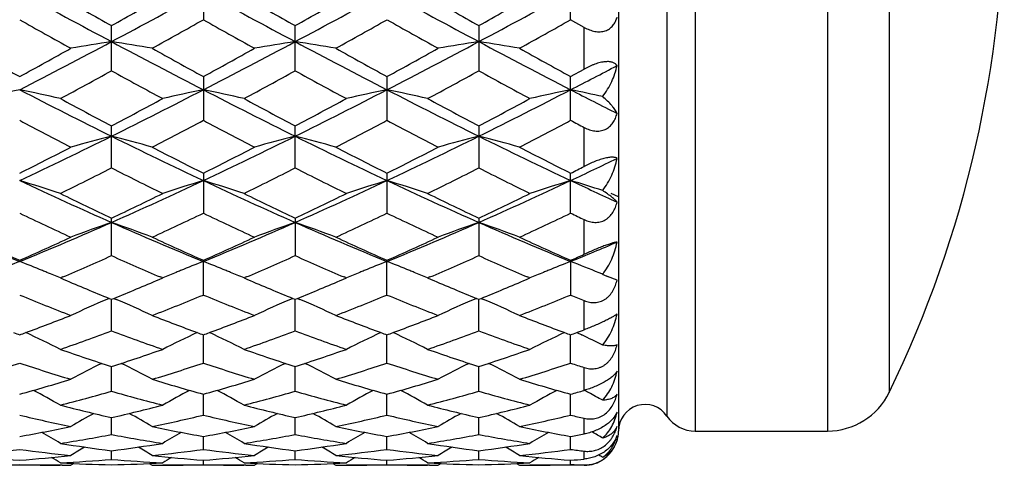
# Model space of a CAD drawing. Units: inches. Extents: x 0 to 11, y 0 to 8.5.
# Drawn here: x 7.6 to 7.9, y 4.6 to 4.7 of the extents above; entities that cross this region are included whole.
import ezdxf

# ---------------------------------------------------------------- set-up
doc = ezdxf.new("R2010")
doc.units = ezdxf.units.IN
doc.header["$LTSCALE"] = 0.605
doc.header["$MEASUREMENT"] = 0
doc.layers.get('0').update_dxf_attribs({"linetype": 'CONTINUOUS'})
doc.layers.add('ALL_FEATURES', color=7, linetype='CONTINUOUS')

msp = doc.modelspace()

# ---------------------------------------------------------------- linework, layer by layer
at = {"color": 7, "linetype": 'CONTINUOUS'}
for p, q in [((7.7388071748, 4.8996846891), (7.7388071748, 4.584683626)), ((7.7612221842, 4.8996841576), (7.7612221842, 4.5846841576)), ((7.7998442926, 4.8996841576), (7.7998442926, 4.5846841576)), ((7.7529602071, 4.8953179604), (7.7529602071, 4.5890503547)), ((7.8178383008, 4.8884143163), (7.8178383008, 4.5959539988)), ((7.6176114833, 4.718166083), (7.6176114833, 4.7046978539)), ((7.7248418129, 4.7046993491), (7.7248418129, 4.7181680365)), ((7.5908047199, 4.6897946654), (7.5908047199, 4.7029735619)), ((7.6444183849, 4.6897948368), (7.6444183849, 4.7029733864)), ((7.6980349387, 4.7029750013), (7.6980349387, 4.6897965913)), ((7.7288071749, 4.7024716418), (7.7248418129, 4.7046993491)), ((7.7288071749, 4.6902887948), (7.7288071749, 4.7024716418)), ((7.7248418129, 4.688117017), (7.7288071749, 4.6902887948)), ((7.6176114833, 4.6881151487), (7.6176114833, 4.6753388538)), ((7.6712250602, 4.6881152645), (7.6712250602, 4.6753387416)), ((7.7248418129, 4.6753402605), (7.7248418129, 4.688117017)), ((7.5908047199, 4.661452942), (7.5908047199, 4.6737184399)), ((7.6444183849, 4.6614531002), (7.6444183849, 4.6737182751)), ((7.6980319006, 4.6737181902), (7.6980319006, 4.6614531817)), ((7.7288071749, 4.6619085356), (7.7288071749, 4.6732478178)), ((7.6176114833, 4.6599054574), (7.6176114833, 4.6482561753)), ((7.6712250602, 4.659905564), (7.6712250602, 4.6482560739)), ((7.7248387747, 4.6482559932), (7.7248387747, 4.659905649)), ((7.5908047199, 4.6358604051), (7.5908047199, 4.6467948202)), ((7.6444183849, 4.6467946719), (7.6444183849, 4.6358605446)), ((7.6980319006, 4.6467945953), (7.6980319006, 4.6358606165)), ((7.7288071749, 4.6362623599), (7.7288071749, 4.6463682244)), ((7.6176114833, 4.6243720803), (7.6176114833, 4.6344976499)), ((7.6712250602, 4.6344977437), (7.6712250989, 4.6341578331)), ((7.6712250602, 4.6243719932), (7.6712250989, 4.6341578331)), ((7.7248387747, 4.6344978184), (7.7248387747, 4.6243719239)), ((7.5765471529, 4.6296316789), (7.5758671951, 4.6293404422)), ((7.5758671951, 4.6293404422), (7.5768514866, 4.6289211431)), ((7.6047575846, 4.6289209001), (7.605742438, 4.6293404422)), ((7.605742438, 4.6293404422), (7.6050621024, 4.6296310247)), ((7.6301614126, 4.6296319094), (7.629480935, 4.6293404422)), ((7.629480935, 4.6293404422), (7.6304659988, 4.6289208033)), ((7.6583694588, 4.6289201956), (7.6593559102, 4.6293404422)), ((7.6593559102, 4.6293404422), (7.6586744921, 4.6296314997)), ((7.6837756112, 4.6296322023), (7.6830944703, 4.6293404422)), ((7.6830944703, 4.6293404422), (7.684080517, 4.6289203715)), ((7.7119829796, 4.6289202892), (7.7129692117, 4.6293404422)), ((7.7129692117, 4.6293404422), (7.7122879442, 4.6296314344)), ((7.7383923419, 4.6287409251), (7.735617295, 4.6297929334)), ((7.5901279617, 4.6233959136), (7.5894595836, 4.6231089922)), ((7.5901283926, 4.6233945196), (7.5908047199, 4.6231195485)), ((7.5908047199, 4.613888572), (7.5908046786, 4.6231195409)), ((7.5908047199, 4.6231195485), (7.591480966, 4.6233953401)), ((7.591480966, 4.6233953401), (7.5921497719, 4.6231089047)), ((7.6437416391, 4.623395788), (7.6430729919, 4.6231087535)), ((7.6437420693, 4.6233943929), (7.6444183849, 4.6231194215)), ((7.6444183849, 4.6138886881), (7.6444183169, 4.6231194139)), ((7.6444183849, 4.6231194215), (7.645094586, 4.6233951975)), ((7.645094586, 4.6233951975), (7.6457639793, 4.6231085063)), ((7.6973552083, 4.6233956987), (7.6966865503, 4.623108656)), ((7.697355637, 4.6233943023), (7.6980319006, 4.623119356)), ((7.6973556377, 4.6233951684), (7.6980319006, 4.623119356)), ((7.6980319006, 4.623119356), (7.6987081259, 4.6233951551)), ((7.6980319006, 4.6138887479), (7.6980319056, 4.6231193484)), ((7.6987081259, 4.6233951551), (7.6993771201, 4.6231086441)), ((7.7288071749, 4.6142232), (7.7288071749, 4.6227547032)), ((7.6176114833, 4.6044999076), (7.6176115427, 4.6127569427)), ((7.6712250602, 4.6044998378), (7.6712250928, 4.6127570106)), ((7.7248387747, 4.6044997823), (7.7248387392, 4.6127570736)), ((7.7279918383, 4.6127552477), (7.7280911609, 4.6127084576)), ((7.5908047199, 4.5962856622), (7.5908046871, 4.6034988215)), ((7.6444183849, 4.5962857508), (7.6444183311, 4.6034987271)), ((7.6980319006, 4.5962857966), (7.698031905, 4.6034986588)), ((7.7288071749, 4.5965415681), (7.7288071749, 4.6032081818)), ((7.6176114833, 4.5893163757), (7.6176115286, 4.5954236948)), ((7.6712250602, 4.5893163257), (7.671225085, 4.5954237481)), ((7.7248387747, 4.5893162858), (7.7248387477, 4.5954237957)), ((7.5908047199, 4.5836511176), (7.5908046961, 4.5886008705)), ((7.6444183849, 4.5836511758), (7.6444183462, 4.5886008019)), ((7.6980319006, 4.5836512059), (7.6980319041, 4.5886007566)), ((7.7288071749, 4.5838195869), (7.7288071749, 4.5883942891)), ((7.7612221842, 4.5846841576), (7.7998442926, 4.5846841576)), ((7.6176114833, 4.5793385382), (7.617611513, 4.5830881619)), ((7.6712250602, 4.5793385095), (7.6712250765, 4.5830881977)), ((7.7248387747, 4.5793384867), (7.724838757, 4.5830882285)), ((7.5908047199, 4.5764151896), (7.5908047066, 4.578932874)), ((7.6444183849, 4.5764152155), (7.6444183635, 4.5789328347)), ((7.6980319006, 4.5764152288), (7.6980319028, 4.5789328113)), ((7.6176114833, 4.5749061761), (7.6176114944, 4.5761702762)), ((7.6712250602, 4.5749061698), (7.6712250663, 4.5761702921)), ((7.7248387747, 4.5749061647), (7.7248387681, 4.5761703051)), ((7.7288071749, 4.5764904854), (7.7288071749, 4.5788174911)), ((7.5764456175, 4.5746903325), (7.5758619577, 4.574693565)), ((7.5789351555, 4.5746841576), (7.5789336365, 4.5746841576)), ((7.5797705182, 4.575208025), (7.5789351555, 4.5746841576)), ((7.6018382958, 4.5752073914), (7.6026740005, 4.5746841576)), ((7.6026740005, 4.5746841576), (7.6026755195, 4.5746841576)), ((7.60516351, 4.5746903323), (7.6057476726, 4.5746946754)), ((7.6300592923, 4.5746903326), (7.6294756999, 4.5746935647)), ((7.6325489268, 4.5746841576), (7.6325474078, 4.5746841576)), ((7.6333842962, 4.575208018), (7.6325489268, 4.5746841576)), ((7.655451693, 4.5752073786), (7.6562873897, 4.5746841576)), ((7.6562873897, 4.5746841576), (7.6562889087, 4.5746841576)), ((7.6587769557, 4.574690332), (7.6593611444, 4.574694675)), ((7.6836731406, 4.5746903317), (7.6830892382, 4.5746935654)), ((7.6861626583, 4.5746841576), (7.6861611392, 4.5746841576)), ((7.6869980183, 4.5752080043), (7.6861626583, 4.5746841576)), ((7.709065461, 4.575207399), (7.7099012212, 4.5746841576)), ((7.7099012212, 4.5746841576), (7.7099027403, 4.5746841576)), ((7.7123908836, 4.5746903321), (7.7129744459, 4.5746946704)), ((7.7288071749, 4.5746841576), (7.7288071749, 4.574803912))]:
    msp.add_line(p, q, dxfattribs=at)
at = {"color": 40, "linetype": 'CONTINUOUS'}
msp.add_line((7.7388071749, 4.6529789029), (7.7367080376, 4.6540070334), dxfattribs=at)
at = {"color": 7, "linetype": 'CONTINUOUS'}
for centre, radius, start, end in [((7.5164386646, 4.7421841576), 0.335, 334.118714903, 25.881285097), ((9.1160915172, 7.5664394676), 3.2484932933, 241.4589179354, 241.9957726623), ((9.4176109814, 7.9564080491), 3.7312272887, 240.4223484386, 240.6857519956), ((6.0666066775, 7.5644256841), 3.2462040463, 298.003948325, 298.5411836335), ((5.8436230691, 7.815402133), 3.5692933938, 299.3079540677, 299.583310604), ((9.1700306634, 7.5670319239), 3.249169267, 241.4588669577, 241.9956105794), ((9.4720645026, 7.957811658), 3.7328625083, 240.4217725091, 240.685061002), ((6.1214099234, 7.5621890503), 3.2436707756, 298.0039451881, 298.5416603736), ((5.9069369753, 7.7981147153), 3.5494705936, 299.3080112531, 299.5849606505), ((9.2219592581, 7.5638829835), 3.24559503, 241.4584701805, 241.9958063725), ((9.5193146664, 7.9464899811), 3.7198722116, 240.4209622595, 240.6851707586), ((5.9540949676, 7.8094716416), 3.5625339296, 299.3091916773, 299.5850672192), ((6.1740258628, 7.5640389091), 3.2457724999, 298.0042223866, 298.5415296654), ((9.0272961647, 7.3041745823), 2.9830388537, 240.6239556341, 240.9526623781), ((6.0935978502, 7.412817852), 3.1074960142, 299.0533950451, 299.3689404513), ((9.0781321819, 7.2992558029), 2.9773900755, 240.6241013355, 240.9534348166), ((6.154100522, 7.4005692499), 3.0934430806, 299.0520213625, 299.3690667608), ((9.1320297577, 7.2998168433), 2.9780154136, 240.624670755, 240.9539367675), ((6.2145004107, 7.3884414587), 3.0795458857, 299.0512872675, 299.3696959933), ((6.5010068026, 6.7459818854), 2.3196227284, 297.2749077445, 298.0224093684), ((7.7258006134, 3.8425164202), 0.86636828, 98.9642516685, 99.7598252624), ((7.4557871789, 3.8424003672), 0.866486275, 80.2400833939, 81.0355358554), ((8.6795100102, 6.7439089329), 2.3172795074, 241.9773568831, 242.7256167805), ((6.5540804325, 6.7470241191), 2.3207965265, 297.2749660469, 298.0220887707), ((7.7794387027, 3.8423546909), 0.866531791, 98.9641830492, 99.7595971394), ((8.733827018, 6.7452592594), 2.3188020301, 241.9776911175, 242.7254565603), ((7.5093539696, 3.8421112563), 0.8667791008, 80.2402873897, 81.0354544086), ((6.6074770139, 6.7474530643), 2.3212771658, 297.2748745557, 298.0219277176), ((7.8331078522, 3.8420045693), 0.8668873874, 98.9639896788, 99.759067405), ((7.5629491061, 3.8419210341), 0.8669719169, 80.2410218241, 81.0360264635), ((8.788760986, 6.7477809297), 2.3216455754, 241.9782112352, 242.7250614983), ((8.785129048, 6.9219317946), 2.5458001134, 240.9526422334, 241.3364772087), ((6.379918772, 6.854688698), 2.4690250191, 298.6575550345, 299.0533255234), ((8.8335393123, 6.9125363701), 2.5350602075, 240.9523444112, 241.3378099842), ((6.4306234184, 6.8600087202), 2.4750883525, 298.6575841245, 299.0523888408), ((8.8894713712, 6.9168036193), 2.5399165059, 240.9533570104, 241.3380880217), ((6.4833462154, 6.8616787036), 2.4769808585, 298.657140826, 299.0517261185), ((8.9485404578, 6.9267009967), 2.5512147318, 240.9542128306, 241.3372370166), ((6.7214265863, 6.6310115437), 2.19013226, 297.2679738881, 297.667514557), ((6.5227250767, 6.6372416351), 2.2211131948, 298.3040590341, 298.742619253), ((8.6352762689, 6.5938276573), 2.1716957547, 241.2526998257, 241.7012441158), ((6.5758375193, 6.6381130068), 2.2221180792, 298.3047862215, 298.7431485277), ((8.6908805568, 6.5974256229), 2.1758075037, 241.2523067383, 241.7000010772), ((6.6265295924, 6.6434644966), 2.2282149787, 298.3056783295, 298.7429309109), ((8.741193776, 6.591294332), 2.1688416304, 241.2508927674, 241.7000215417), ((7.7017977757, 4.0225010382), 0.6759533772, 101.7627727147, 102.7924096591), ((7.4261980635, 4.0225010369), 0.6759533785, 77.2075903418, 78.2372272843), ((8.3868331253, 6.2789693527), 1.7944797342, 242.7072623169, 243.6662964465), ((6.7954432794, 6.2776542164), 1.7930051718, 296.3332422101, 297.2930688596), ((7.7554042755, 4.0225489905), 0.6759050001, 101.7630089218, 102.7927067558), ((7.4798742703, 4.0227883456), 0.6756593698, 77.2073614387, 78.2374556264), ((8.4405816963, 6.2792233462), 1.794767305, 242.7071518478, 243.6660339746), ((6.8495878608, 6.2765824072), 1.7918091411, 296.3332280718, 297.2936947407), ((7.80896223, 4.022811945), 0.6756362799, 101.7629389124, 102.7930531787), ((7.5335051485, 4.0228803089), 0.6755658491, 77.2070687994, 78.237305603), ((8.4934463414, 6.2777337204), 1.7931000722, 242.7065912677, 243.6663676735), ((6.9025883361, 6.2777883336), 1.7931619418, 296.3336925417, 297.293546149), ((7.8625509617, 4.0229145311), 0.6755317221, 101.7623649858, 102.792665646), ((7.5862415149, 4.0187180956), 0.6798216852, 77.4303622975, 78.2362108795), ((8.6050538699, 6.3916092054), 1.9208880465, 242.7269287181, 243.180741691), ((8.4877383273, 6.3753161478), 1.9235188213, 241.7015717807, 242.2057200827), ((6.7156700922, 6.3344197483), 1.8771759248, 297.7877464623, 298.3043462477), ((8.5415551509, 6.375653671), 1.9239122819, 241.7010117339, 242.2050572691), ((6.7718263317, 6.3295913288), 1.8717191192, 297.7877940171, 298.3058970667), ((8.5935476025, 6.372590537), 1.9204467248, 241.7002716248, 242.2052274213), ((6.8237679464, 6.3326880065), 1.8752382017, 297.7888754027, 298.3061070357), ((8.3555236387, 6.1699120624), 1.6912308903, 242.0943125389, 242.6654465579), ((6.8068694427, 6.2066707764), 1.7327088946, 297.3408809475, 297.8983495602), ((8.4083117094, 6.1683623677), 1.6894750844, 242.0944562506, 242.6661894688), ((6.862486659, 6.2028823696), 1.7284233674, 297.3395541042, 297.8984087286), ((8.4619950139, 6.1685324198), 1.6896580957, 242.0950672966, 242.6667414668), ((6.9180731537, 6.1991174498), 1.7241730168, 297.3387821678, 297.8991238767), ((8.4695945254, 6.0819082401), 1.5915684352, 242.0995767617, 242.2609834562), ((6.9455852303, 5.9731931664), 1.453536713, 295.1793896069, 296.3527405456), ((7.7318342212, 4.1218354538), 0.566703852, 104.4100239312, 105.65261451), ((7.4497524359, 4.1217603463), 0.5667822444, 74.3472439377, 75.5896435024), ((8.2353876351, 5.9718837529), 1.4520808421, 243.646829292, 244.8213604206), ((6.9988510583, 5.9739261016), 1.4543479496, 295.1795055039, 296.3521999319), ((7.7854731893, 4.1217324973), 0.5668097885, 104.4099162523, 105.6522591141), ((8.2893749462, 5.972669165), 1.452950584, 243.6473752637, 244.8211973982), ((7.5033172581, 4.1215753381), 0.5669734951, 74.3475623264, 75.5895163546), ((7.0524417132, 5.9739872717), 1.4544129856, 295.1792974409, 296.3519392201), ((7.839141822, 4.1215263891), 0.5670230658, 104.4101211268, 105.6519820242), ((7.5569085064, 4.1214729214), 0.5670782068, 74.3481570686, 75.5899038265), ((8.343706768, 5.9741692393), 1.4546136274, 243.6482538366, 244.8207336193), ((6.8891819809, 6.0015618013), 1.5018050455, 296.7011274014, 297.3408353558), ((8.3043122107, 6.0248952195), 1.5279904906, 242.6651371373, 243.2938898199), ((6.9418083041, 6.0035229074), 1.5040005947, 296.70115724, 297.3399377522), ((8.3587031862, 6.0264560436), 1.5297340903, 242.6661092974, 243.2941497667), ((6.995122266, 6.0041432503), 1.5046893186, 296.7007372249, 297.3392287499), ((8.4141147653, 6.0299859894), 1.5336953839, 242.6669999753, 243.2934129627), ((7.1299270219, 5.9236353935), 1.3986892028, 295.171880458, 295.7869096792), ((6.9587172914, 5.9108016196), 1.4001452194, 296.1533804255, 296.8363796826), ((8.2132839395, 5.8915419948), 1.3786223038, 243.158581265, 243.8522507593), ((7.0121543608, 5.9111231401), 1.4005116939, 296.1540703473, 296.8368910239), ((8.2676171937, 5.8929436952), 1.3801977543, 243.1581980076, 243.851071454), ((7.0647252991, 5.9131993033), 1.4028348457, 296.1549159162, 296.8366065708), ((8.3200110088, 5.890465931), 1.3774361505, 243.1569279851, 243.8511841192), ((6.9971274763, 6.106682268), 1.6194833495, 296.7018478937, 296.8591146936), ((7.4190465503, 4.1801221421), 0.4991588975, 71.6892980852, 73.1186197679), ((8.0820634573, 5.7588350675), 1.216853874, 244.8023751252, 246.1895465127), ((7.0999857897, 5.7578720955), 1.2157952735, 293.8098083224, 295.1981934508), ((7.7625557301, 4.1801557472), 0.4991246839, 106.8817091895, 108.3111125521), ((7.4727259353, 4.1803293265), 0.4989415797, 71.688980022, 73.118937053), ((8.1357534637, 5.7589888842), 1.2170255386, 244.802204076, 246.1891828658), ((7.1539002435, 5.7571914725), 1.2150512458, 293.809785027, 295.1990200733), ((7.8161110188, 4.1803448734), 0.4989268543, 106.8816122965, 108.3115927795), ((7.5263574407, 4.1803948468), 0.4988737313, 71.6885752087, 73.118727974), ((8.1889470111, 5.7580578297), 1.216004208, 244.801431928, 246.189580272), ((7.2071095567, 5.7580695964), 1.2160178976, 293.8105081682, 295.198642808), ((7.8696954777, 4.1804300242), 0.4988369535, 106.8812440539, 108.3115205376), ((7.5792044808, 4.1779192772), 0.5014652887, 71.9974587795, 73.1170524442), ((8.2681520843, 5.8135550874), 1.2771159823, 244.8226166721, 245.4926845461), ((8.134274277, 5.7914729633), 1.2671413538, 243.8525614348, 244.60259726), ((7.056734515, 5.7720202772), 1.245537359, 295.3906035654, 296.1536570513), ((8.1879627862, 5.7915986234), 1.2672871039, 243.852030592, 244.6019800212), ((7.1113487442, 5.7699101778), 1.2432021886, 295.3906406288, 296.1551223863), ((8.2409465461, 5.7902806969), 1.2658265192, 243.8513301549, 244.6021456397), ((7.1643148449, 5.771222813), 1.244665703, 295.3916535288, 296.1552290231), ((8.0623936942, 5.6903828944), 1.155173742, 244.4406003954, 245.2590767022), ((7.1105853786, 5.7087873585), 1.1755006855, 294.7475211168, 295.5518541461), ((8.1156726251, 5.6896896312), 1.1544039778, 244.4407390697, 245.259769751), ((7.165006783, 5.7070951735), 1.1736256571, 294.746279881, 295.5519041577), ((8.169317789, 5.689782611), 1.1545015781, 244.4413179056, 245.2602841503), ((7.2194252866, 5.7053849461), 1.171735643, 294.745552436, 295.5524693516), ((8.2258873556, 5.6964274322), 1.161771512, 244.4511933312, 244.6679209891), ((7.958040561, 5.5983929359), 1.0416425417, 246.169970806, 247.7722172919), ((7.1699552785, 5.5983929359), 1.0416425417, 292.2277827081, 293.830029194), ((7.7398512968, 4.2165193795), 0.4541852935, 109.1572898758, 110.7503186714), ((7.4417338519, 4.2164600365), 0.4542492928, 69.2495015842, 70.8422826752), ((8.0112449286, 5.5974382374), 1.0406039285, 246.1693399665, 247.7731909601), ((7.2233357713, 5.5989550669), 1.0422510542, 292.2279577283, 293.8292653381), ((7.7934914324, 4.2164396287), 0.4542692118, 109.15715105, 110.7498644467), ((7.4952960585, 4.2163158171), 0.4544022909, 69.2499094136, 70.8421197638), ((8.0650852208, 5.597985449), 1.041196172, 246.1700998366, 247.7730294667), ((7.2769668423, 5.5989279623), 1.0422192548, 292.227631312, 293.8289870685), ((7.8471630908, 4.2162787776), 0.4544401524, 109.1574138758, 110.7495091361), ((7.5488865713, 4.2162372688), 0.4544840059, 69.2506687056, 70.8426183734), ((8.1191505802, 5.599060744), 1.0423623768, 246.1712660041, 247.7724013542), ((7.9983099139, 5.6161455786), 1.0734335691, 245.2590619841, 246.1338914217), ((7.1361566478, 5.6018168668), 1.057712004, 293.8596068269, 294.7474397673), ((8.0511942998, 5.6145519934), 1.0716811909, 245.2587989743, 246.1350702608), ((7.189348837, 5.6027682224), 1.0587524714, 293.8596369171, 294.7466068699), ((8.1051399256, 5.6153134227), 1.0725117746, 245.259703612, 246.135303355), ((7.2428323527, 5.6030798555), 1.0590899958, 293.8592543947, 294.7459472027), ((8.159514699, 5.617001866), 1.0743637013, 245.2605315856, 246.1346146633), ((7.3421865855, 5.5708885867), 1.0118730346, 292.2198923288, 293.0514020984), ((7.7189008528, 4.2353606), 0.4278247879, 111.2274355516, 112.1869503457), ((7.4090950623, 4.2353607927), 0.427824581, 67.8130069282, 68.7725645406), ((7.1814172094, 5.5533953966), 1.0047231431, 293.1582753035, 294.045564031), ((7.9955999524, 5.5428978644), 0.9932653888, 245.9496142568, 246.847124791), ((7.7724752009, 4.2354688892), 0.427709662, 111.2277801467, 112.1876445318), ((7.4627906183, 4.2355634229), 0.4276060777, 67.8128081211, 68.7729682297), ((7.2349415959, 5.5535753027), 1.0049236876, 293.1589577833, 294.0460362725), ((8.0495896475, 5.5437278476), 0.994176439, 245.9493150588, 246.8459280162), ((7.8260319504, 4.2356129874), 0.4275548565, 111.2276731577, 112.18789686), ((7.5164314114, 4.2356386063), 0.4275262095, 67.8123983912, 68.7727282041), ((7.2880887834, 5.5546318866), 1.0060785288, 293.1597525913, 294.0457721406), ((8.1026683534, 5.5424798157), 0.9928187303, 245.9481448423, 246.8459837718), ((7.8796202672, 4.2356692521), 0.4274933086, 111.2272372304, 112.1875221462), ((7.5704699083, 4.2367287198), 0.4263562947, 67.5676784536, 68.7729119071), ((7.2800989896, 5.6400487429), 1.0995117727, 293.8590731908, 294.0853888836), ((7.4119018487, 4.2423029673), 0.4203365026, 67.6166929721, 67.8099241806), ((7.4132305366, 4.245524401), 0.4168518156, 67.0358798353, 67.6169479993), ((7.7684355262, 4.2453966776), 0.4169914332, 112.3835946942, 112.9644122499), ((7.7697350345, 4.2422460779), 0.4203995114, 112.1906541264, 112.3838442124), ((7.4655722527, 4.2424433537), 0.4201851326, 67.6164588421, 67.8097501337), ((7.4668894319, 4.2456368459), 0.4167306645, 67.0355644212, 67.6167118002), ((7.8219786952, 4.2455740749), 0.4168006657, 112.3839459683, 112.9650283362), ((7.8232817491, 4.2424149324), 0.4202179932, 112.1909199608, 112.384196203), ((7.5191951641, 4.2424741781), 0.4201530918, 67.6160512795, 67.8093594127), ((7.5205042044, 4.2456478728), 0.4167200288, 67.0351295118, 67.6163027107), ((7.875550643, 4.2456707698), 0.4166954995, 112.3836429065, 112.9649803823), ((7.8768585954, 4.2424997049), 0.4201257166, 112.1905590702, 112.3838941939), ((7.5736754875, 4.2445844554), 0.4178717739, 67.4110977024, 67.5629248905), ((7.939984613, 5.4825845665), 0.9276890167, 246.9559679374, 247.8441881291), ((7.2458194241, 5.4725199414), 0.9167856639, 292.1502290391, 293.0489918294), ((7.9936138491, 5.4825994422), 0.9277087792, 246.9554990244, 247.8436475554), ((7.299907381, 5.4713512763), 0.91552454, 292.1503070245, 293.0501933363), ((8.0469359602, 5.4818891096), 0.9269410643, 246.9549542247, 247.8437759764), ((7.3532146011, 5.4720645246), 0.9163006853, 292.151230963, 293.0503571232), ((7.7836953027, 4.7453641136), 0.1251726508, 246.7015480315, 247.4125217971), ((7.8924605846, 5.4243096202), 0.8647472129, 247.6764366499, 248.7423116311), ((7.7483411353, 4.2538621846), 0.4019782984, 113.2815093057, 114.9249440595), ((7.4332399968, 4.253805131), 0.4020418483, 65.0748607503, 66.7180053578), ((7.2848225794, 5.4351483261), 0.8764168959, 291.264352265, 292.3160487571), ((7.9459258822, 5.4239536529), 0.8643616348, 247.6765663, 248.7429288173), ((7.8019797944, 4.2538000848), 0.4020451027, 113.2813303312, 114.9244308694), ((7.486798254, 4.2536785245), 0.402179897, 65.0753393261, 66.7177903152), ((7.3387956726, 5.4342708097), 0.8754686691, 291.2632420316, 292.3160869514), ((7.9995558063, 5.4240143076), 0.8644240336, 247.6770932248, 248.7433861343), ((7.8556510959, 4.2536695915), 0.4021877039, 113.281544454, 114.9240341893), ((7.5403985074, 4.2536354919), 0.4022246438, 65.0761685889, 66.7185346582), ((7.3927701708, 5.4333714916), 0.8744997761, 291.2625886098, 292.3165912459), ((8.0556480015, 5.430447161), 0.8713162643, 247.6869998448, 247.9687902419), ((7.2848217331, 5.3742437353), 0.8110497745, 290.2665692852, 291.261986608), ((7.8993778526, 5.381089822), 0.8183692402, 248.7428101167, 249.7293348958), ((7.3382680067, 5.3747013249), 0.8115369572, 290.2664655191, 291.2612918422), ((7.9531008382, 5.3814016588), 0.8186995951, 248.7435742123, 249.7297074965), ((7.3918458265, 5.374814901), 0.8116558253, 290.2660587864, 291.2607470295), ((8.0070786693, 5.382366803), 0.8197310433, 248.7443200183, 249.7291973836), ((7.3212260064, 5.3400338896), 0.7745706585, 289.1930080954, 290.3672539837), ((7.8579017279, 5.3331422547), 0.7672461611, 249.6273702051, 250.812839988), ((7.3748081586, 5.3401022755), 0.7746456278, 289.1935517276, 290.36768166), ((7.9116520624, 5.3334976832), 0.7676268262, 249.6270397241, 250.8119109966), ((7.4282187884, 5.3406573868), 0.7752365897, 289.1942263678, 290.3674613661), ((7.9650238471, 5.3328074721), 0.7668955805, 249.6260166335, 250.8120041881), ((7.4465361091, 5.372236329), 0.8088639306, 290.2578944722, 290.4244662111), ((7.835083025, 5.3524278996), 0.7877818753, 249.7358561083, 249.8724087075), ((7.292912856, 5.3524277867), 0.787781755, 290.1275912855, 290.2641385832), ((7.4020051748, 4.2620618722), 0.3876323885, 63.3510429722, 65.0106643959), ((7.7796129267, 4.2620522366), 0.3876447989, 114.9899117501, 116.6494369491), ((7.8887629232, 5.3526395219), 0.7880033751, 249.7366603187, 249.8731742743), ((7.3462203298, 5.3532594321), 0.7886679147, 290.1276803944, 290.2640809145), ((7.4556862522, 4.2622021912), 0.387476773, 63.3506360453, 65.010939388), ((7.8331593084, 4.262195918), 0.387486289, 114.9898827057, 116.6500997128), ((7.9427260754, 5.3535887275), 0.7890148315, 249.7367127806, 249.8730556452), ((7.3996558919, 5.3537560686), 0.7891954051, 290.1274096338, 290.2637196491), ((7.509315013, 4.2622404705), 0.3874357312, 63.3501093775, 65.0105856164), ((7.8867370827, 4.2622654903), 0.3874081725, 114.9894150008, 116.650018832), ((7.9964827195, 5.3539611499), 0.7894136351, 249.7363349005, 249.8726149803), ((7.4468892398, 5.3711021374), 0.8076776282, 290.1289561457, 290.2622517122), ((7.5612768476, 4.2587349015), 0.3913109936, 64.7833518337, 65.0079979857), ((7.5628512905, 4.2620664499), 0.3876261502, 63.7676369259, 64.7678657823), ((7.8155851084, 5.2974014341), 0.7294018208, 250.8131431281, 252.0509672785), ((7.3683855529, 5.2903813447), 0.7219957371, 287.9424526926, 289.1929892341), ((7.869210562, 5.2974189504), 0.7294222138, 250.8127263292, 252.0505128244), ((7.4222015642, 5.2897560025), 0.7213385687, 287.9424612091, 289.1941251211), ((7.9226974658, 5.2970338932), 0.7290169285, 250.8121797417, 252.0506542388), ((7.475689464, 5.2901126738), 0.7217166409, 287.9432244418, 289.1942178378), ((7.3483554942, 5.2599835431), 0.6900437818, 286.9093680001, 288.2102841028), ((7.7796403456, 5.2599835442), 0.6900437829, 251.7897158983, 253.0906319988), ((7.7566996545, 4.2673340518), 0.3769826635, 116.5935118355, 118.1346686544), ((7.4248770058, 4.2672760709), 0.3770491167, 61.8651314523, 63.405989956), ((7.3998341932, 5.2667438497), 0.6971326896, 286.9156172363, 288.2033229649), ((7.8331898649, 5.2597932932), 0.689843069, 251.7898313251, 253.0911418029), ((7.8103363019, 4.2672836399), 0.377037906, 116.5932027387, 118.134121826), ((7.4784308583, 4.2671573369), 0.3771818956, 61.8656611519, 63.4059469978), ((7.4536053817, 5.2662635841), 0.6966272894, 286.9146933885, 288.2033463742), ((7.8868122604, 5.2598373878), 0.6898877773, 251.790281834, 253.0915184666), ((7.8640063389, 4.2671725251), 0.3771624423, 116.593317145, 118.1337053026), ((7.532044333, 4.2671448381), 0.3771930859, 61.8665086068, 63.4067901694), ((7.5073790493, 5.2657608501), 0.6960998003, 286.9141458477, 288.2037648249), ((7.9420846699, 5.2652384627), 0.6955367587, 251.799524953, 252.1433066753), ((7.3884533757, 5.2261255788), 0.6546760677, 285.5535889882, 286.9151852814), ((7.7946129198, 5.2311428854), 0.6599002745, 253.090520485, 254.4413570828), ((7.4419835402, 5.2264240378), 0.6549859402, 285.5536171312, 286.9145861796), ((7.8482940733, 5.2313918868), 0.6601582204, 253.0911792327, 254.4415022027), ((7.495569503, 5.2265342097), 0.6550994253, 285.5533615028, 286.9141063099), ((7.9020575155, 5.2319078337), 0.6606953766, 253.0917793528, 254.440993554), ((7.3943134531, 4.2697718388), 0.3700681444, 60.6202747428, 62.0094996539), ((7.4176042353, 5.2068790096), 0.634683105, 284.4394925757, 285.8364813578), ((7.7628204962, 5.2025073459), 0.6301540741, 254.1586766278, 255.565723292), ((7.7873258451, 4.2697248527), 0.370123641, 117.9911758287, 119.3801584848), ((7.447990003, 4.2698887582), 0.3699354479, 60.6198676782, 62.009600693), ((7.471205921, 5.2069069582), 0.6347131766, 284.4399172355, 285.836835389), ((7.8164896426, 5.2026916258), 0.630346415, 254.1583953171, 255.5649978), ((7.8408661504, 4.2698642974), 0.3699662354, 117.9912992177, 119.3808794713), ((7.5016137168, 4.2699139584), 0.3699084953, 60.6193265039, 62.0091533546), ((7.5247340237, 5.2072149921), 0.6350327835, 284.4404514539, 285.8366658868), ((7.8700003201, 5.2022963193), 0.6299380056, 254.1575775996, 255.5650743494), ((7.8944385279, 4.269936044), 0.3698836392, 117.9908718497, 119.3808081399), ((7.5491447501, 5.2268035926), 0.6553692138, 285.5502876545, 285.9107256629), ((7.5543351082, 4.2682537383), 0.3717933065, 61.7919480611, 62.0075647705), ((7.5551216536, 4.2697175803), 0.3701315346, 61.0668896924, 61.7921356749), ((7.7998442926, 4.6046841576), 0.02, 270, 334.118714903), ((7.7271942071, 5.1801772676), 0.6070953032, 255.5660353987, 257.0171668945), ((7.4554731883, 5.1758480951), 0.6026391189, 282.9772880051, 284.4391682573), ((7.7808112655, 5.1801763721), 0.6070952632, 255.5657110303, 257.0168373631), ((7.5091699444, 5.1754879014), 0.6022695357, 282.9772786594, 284.44003984), ((7.8343725847, 5.1799555529), 0.6068683984, 255.5652884839, 257.0169563534), ((7.5616905837, 5.1799531945), 0.6068662425, 282.9831518944, 284.4348139783), ((7.7465571749, 4.5846841576), 0.00775, 34.2898906152, 179.9969542469), ((7.6980902419, 5.1571698589), 0.5834709159, 256.7136226118, 258.2162924208), ((7.7636511901, 4.2710603682), 0.3651082382, 119.1840452468, 120.3925294346), ((7.4179197315, 4.2709976343), 0.3651816947, 59.6072757216, 60.815484078), ((7.482611957, 5.161262068), 0.5876621028, 281.7887913047, 283.2807666624), ((7.7516802145, 5.1570741414), 0.5833723555, 256.7137174722, 258.2166607235), ((7.8172835045, 4.2710217295), 0.3651509485, 119.1836334725, 120.3919718965), ((7.4714692208, 4.2708815779), 0.3653141309, 59.6078398944, 60.815591389), ((7.5362856949, 5.1610068747), 0.5873999627, 281.7881144946, 283.2807725347), ((7.8052983439, 5.1571087172), 0.5834071008, 256.7140638417, 258.2169313283), ((7.8709491347, 4.2709279961), 0.3652580577, 119.1835869625, 120.3915556127), ((7.5251048776, 4.2709084998), 0.3652798669, 59.6086564554, 60.8165609635), ((7.5907724827, 5.1570824872), 0.5833800049, 281.7829268116, 283.2858589854), ((7.8597596226, 5.1610328332), 0.5874210124, 256.7215678487, 257.1189474178), ((7.7612221842, 4.5946841576), 0.01, 214.2898906148, 270), ((7.4639707747, 5.1368717192), 0.5627447347, 280.2386553197, 281.7880704266), ((7.7182179686, 5.1398607938), 0.5657891765, 258.2163125124, 259.7574142061), ((7.5175539414, 5.1370386244), 0.5629143723, 280.2386805644, 281.7876492193), ((7.7718571984, 5.140007405), 0.5659379751, 258.2167827112, 259.7574971058), ((7.5705452599, 5.1402494288), 0.566184617, 280.2428942311, 281.7829302172), ((7.825525628, 5.140289745), 0.5662255149, 258.2172086141, 259.7571283451), ((7.7334818636, 4.5881108419), 0.0053160858, 326.8417046694, 337.473411445), ((7.7288071749, 4.5846851011), 0.01, 342, 359.9969542469), ((7.3884035762, 4.2712083799), 0.3621631358, 58.8271230304, 59.8241754853), ((7.4897609127, 5.1257072156), 0.5513933845, 278.98415138, 280.5592231318), ((7.6914152499, 5.1231978353), 0.5488471002, 259.4372370783, 261.0196364663), ((7.7932593164, 4.2711250462), 0.3622620052, 120.176510555, 121.1732619203), ((7.4420737429, 4.2713065186), 0.3620499596, 58.8267243162, 59.8240923138), ((7.543371466, 5.1257104988), 0.551397125, 278.9844251679, 280.559479589), ((7.745045858, 5.1232775695), 0.5489285319, 259.4370230627, 261.0191688821), ((7.8467941233, 4.2712643181), 0.362102124, 120.1768275162, 121.1740189949), ((7.4956914931, 4.2713201198), 0.3620361406, 58.8261808355, 59.8235774693), ((7.5974378508, 5.1230740403), 0.5487222951, 278.9807112422, 280.5634425091), ((7.7986245572, 5.1230619788), 0.5487101826, 259.4364696195, 261.0192235493), ((7.9003612312, 4.2713399079), 0.3620135378, 120.1764868598, 121.1739564853), ((7.6248413883, 5.1368391922), 0.5627073561, 280.2362636828, 280.6471376565), ((7.549089764, 4.2709585127), 0.3624570179, 59.2913035244, 59.8619126528), ((7.4937446603, 5.0988052511), 0.5241957421, 276.0574443437, 277.7020152964), ((7.6342511792, 5.0988052515), 0.5241957426, 262.2979847044, 263.9425556556), ((7.6595759185, 5.1107882025), 0.5362829997, 261.0199483311, 262.6322862609), ((7.7682568534, 4.271346806), 0.3599926595, 120.9743977918, 121.7291421697), ((7.5223669961, 5.1084740644), 0.5339452055, 277.3640691959, 278.9834874965), ((7.4133073389, 4.2712763168), 0.3600762603, 58.2706711711, 59.0252189258), ((7.5471119738, 5.1008566674), 0.5262616649, 276.0605094292, 277.6986504942), ((7.6878595845, 5.0987717083), 0.5241618204, 262.2980522177, 263.9427520259), ((7.7131896196, 5.1107755173), 0.5362704639, 261.0197408775, 262.6321091893), ((7.8218823068, 4.2713212746), 0.3600205188, 120.9738999488, 121.7285866108), ((7.5756852358, 5.110513311), 0.5360055386, 277.3674476511, 278.9806209171), ((7.4668529544, 4.2711597244), 0.3602110697, 58.271255323, 59.0255130223), ((7.6009596586, 5.0989303319), 0.52432136, 276.0572741804, 277.7014977643), ((7.7414750495, 5.0988003618), 0.5241904969, 262.2982678544, 263.9428940773), ((7.7667871048, 5.110657989), 0.5361518709, 261.0194745589, 262.6321977837), ((7.8755400425, 4.271245245), 0.3601083273, 120.9736852397, 121.7281799421), ((7.6292767429, 5.1106530129), 0.5361469299, 277.3678654955, 278.9805909633), ((7.5205177958, 4.2712329849), 0.3601219322, 58.2720283358, 59.0265026133), ((7.6545903219, 5.0987928402), 0.5241828598, 276.0570305055, 277.7016755593), ((7.7953422792, 5.1009864568), 0.5263908708, 262.3028118547, 262.7384657989), ((7.6035178132, 5.0907297365), 0.5160746811, 263.9427694953, 265.608112343), ((7.5246080552, 5.0893077124), 0.5146468757, 274.38957738, 276.0595407817), ((7.385269864, 4.2710856488), 0.3590735464, 57.9402707237, 58.4168485102), ((7.5487103854, 5.0847665427), 0.5100911989, 273.0518200778, 274.733611541), ((7.632835161, 5.0838327142), 0.509155283, 265.2648820067, 266.9497868246), ((7.6571216765, 5.0906356033), 0.5159800759, 263.9427103426, 265.6083858156), ((7.7964216156, 4.2709590493), 0.3592242833, 121.5837119366, 122.0600746026), ((7.5780867097, 5.0907934944), 0.51613862, 274.3918858611, 276.0570453042), ((7.4389302231, 4.2711646574), 0.3589818414, 57.9398831278, 58.4165819702), ((7.6023935063, 5.0837308987), 0.50905333, 273.0502279136, 274.73544028), ((7.6864503904, 5.083837642), 0.5091602974, 265.2647521011, 266.9496188647), ((7.7107410957, 5.0907131127), 0.5160577889, 263.9429526711, 265.6083978879), ((7.8499519946, 4.2711008618), 0.3590599918, 121.5842721356, 122.060849239), ((7.6316994364, 5.0908150869), 0.5161601979, 274.3917965575, 276.0569033043), ((7.4925401009, 4.2711651816), 0.3589833386, 57.9393439853, 58.416033716), ((7.6560046653, 5.0837583485), 0.5090808674, 273.0503305937, 274.7354496995), ((7.7400587218, 5.0837490818), 0.5090715981, 265.2645106616, 266.9496470553), ((7.7643661257, 5.0908370851), 0.5161822509, 263.9431686168, 265.6081991658), ((7.9035138151, 4.2711823943), 0.3589635672, 121.5840702453, 122.0607933269), ((7.6854649624, 5.0892280512), 0.5145661849, 274.3884744422, 274.8317821509), ((7.7288071749, 4.5846851011), 0.01, 270, 306), ((7.5458793314, 4.2707253542), 0.3595017228, 58.4123935857, 58.6253635457), ((7.578940049, 5.0775733947), 0.50288925, 268.2973448715, 269.6493010393), ((7.6027440215, 5.0798268572), 0.5051436131, 266.9500629614, 268.6456617836), ((7.5789367061, 5.0771623839), 0.5024782263, 269.7159489896, 269.9998231942), ((7.5788669356, 5.0797964431), 0.5051131717, 271.3542476888, 273.0499706217), ((7.6026724413, 5.0771563218), 0.5024721642, 270.0001777945, 270.2840525311), ((7.6026687541, 5.0776159132), 0.5029317696, 270.3507637689, 271.7025795233), ((7.6325536547, 5.0775825558), 0.5028984104, 268.2973710923, 269.6493229737), ((7.6563572272, 5.0798049147), 0.5051216733, 266.9499910513, 268.645655066), ((7.632550476, 5.0771916591), 0.5025075015, 269.715954694, 269.9998233686), ((7.632482346, 5.0797355378), 0.5050522494, 271.354213012, 273.0501186717), ((7.6562858315, 5.0771986793), 0.5025145218, 270.0001776558, 270.284034103), ((7.6562823965, 5.0776279886), 0.5029438441, 270.3507351398, 271.7025311663), ((7.6861673638, 5.0776059895), 0.502921844, 268.2974353787, 269.6493198498), ((7.709969311, 5.0797634158), 0.5050801559, 266.9499049892, 268.6457061937), ((7.6861642088, 5.0772163641), 0.5025322065, 269.7159818292, 269.9998232195), ((7.6860945481, 5.0797563299), 0.5050730707, 271.3543062438, 273.0501177143), ((7.7098996712, 5.077227982), 0.5025438245, 270.0001767172, 270.2840277908), ((7.7098965659, 5.0776114081), 0.5029272624, 270.3506481002, 271.7025354745), ((7.7397948516, 5.0782899393), 0.5036059061, 268.2981810063, 268.7498211296)]:
    msp.add_arc(centre, radius, start, end, dxfattribs=at)
at = {"color": 40, "linetype": 'CONTINUOUS'}
for centre, radius, start, end in [((8.4700650033, 6.1839563633), 1.7070654303, 242.0979820662, 242.6638266972), ((8.4076419934, 6.0172933011), 1.5194477528, 242.6640630558, 243.2963498821)]:
    msp.add_arc(centre, radius, start, end, dxfattribs=at)
at = {"color": 7, "linetype": 'CONTINUOUS'}
for points, knots in [([(7.7288071749, 4.7024716418), (7.7293007976, 4.702194783), (7.7300647815, 4.7018275375), (7.7311233222, 4.7014695103), (7.7321676226, 4.701219144), (7.7332204208, 4.7011331111), (7.7342314477, 4.7012473263), (7.734937758, 4.701429738), (7.7355920934, 4.7017034231), (7.7361852627, 4.7020625324), (7.7367134228, 4.7024944922), (7.7373282411, 4.7031529754), (7.7379381778, 4.7041119995), (7.7382633564, 4.7049589164), (7.7383924406, 4.7053941283)], [0, 0, 0, 0, 0.1433505506, 0.2137194988, 0.282695804, 0.4151222283, 0.4784151258, 0.5397061168, 0.5992537396, 0.6574230838, 0.7147166373, 0.7715193938, 0.8850203615, 1, 1, 1, 1]), ([(7.7383924406, 4.691305551), (7.7383262109, 4.6914026426), (7.7381739683, 4.6915910339), (7.7378937782, 4.6918402067), (7.737554509, 4.6920557956), (7.7371536946, 4.6922323948), (7.7366891569, 4.6923642897), (7.7361604302, 4.6924459474), (7.7355688167, 4.6924729699), (7.734665826, 4.6924274521), (7.7334295956, 4.6922066332), (7.7321677615, 4.6918177076), (7.7311267607, 4.6914141687), (7.7300778368, 4.690954947), (7.7293097138, 4.6905646506), (7.7288071749, 4.6902887948)], [0, 0, 0, 0, 0.0340927994, 0.0699016975, 0.1083063393, 0.1502169796, 0.1965139731, 0.2479846812, 0.3050672629, 0.3680106083, 0.5099242218, 0.6679261713, 0.7503394693, 0.83370553, 1, 1, 1, 1]), ([(7.7341884236, 4.682245626), (7.73470915, 4.6829305634), (7.7356650812, 4.6843515859), (7.7368521212, 4.6866028809), (7.737778779, 4.6889221459), (7.7382214823, 4.6905108316), (7.7383924406, 4.691305551)], [0, 0, 0, 0, 0.2565689827, 0.5094516012, 0.7575967, 1, 1, 1, 1]), ([(7.7383923419, 4.6773426009), (7.7383039272, 4.6775277297), (7.7381001903, 4.6779062285), (7.7377378743, 4.6784729379), (7.7373076975, 4.6790616551), (7.7366220854, 4.6799017997), (7.735596098, 4.6809903694), (7.7346848928, 4.6818215934), (7.7341884236, 4.682245626)], [0, 0, 0, 0, 0.0947120757, 0.198160851, 0.310310066, 0.4311282529, 0.6985835139, 1, 1, 1, 1]), ([(7.7288071749, 4.6732482125), (7.7292997114, 4.6729890557), (7.7303098684, 4.672546987), (7.7316462701, 4.6722363565), (7.7327105003, 4.6721802056), (7.7334870215, 4.6722389874), (7.7342350082, 4.6724020976), (7.7349415007, 4.6726676415), (7.7355949642, 4.6730297952), (7.7361874007, 4.673478374), (7.7367144053, 4.6740013919), (7.7373305721, 4.6747834999), (7.7379384671, 4.6758921409), (7.7382630602, 4.6768510105), (7.7383923419, 4.6773426009)], [0, 0, 0, 0, 0.1350793799, 0.2663576188, 0.3303506629, 0.3931300067, 0.454788871, 0.5155302254, 0.5756580397, 0.6354808769, 0.6953146478, 0.7553656124, 0.8766311926, 1, 1, 1, 1]), ([(7.7383923419, 4.6642297416), (7.7382431203, 4.6643340597), (7.7379624145, 4.6644489866), (7.7375421931, 4.6645330431), (7.7371426003, 4.6645673539), (7.7366801748, 4.6645638634), (7.7361534608, 4.6645190887), (7.7355637595, 4.6644301911), (7.7346617478, 4.6642418974), (7.7334329921, 4.6638895705), (7.7319014581, 4.663330686), (7.7303421012, 4.6626615695), (7.7293136002, 4.6621647645), (7.7288071749, 4.6619081555)], [0, 0, 0, 0, 0.0539426679, 0.0877099921, 0.1270053532, 0.1724690284, 0.2245869324, 0.2834816959, 0.3490526892, 0.4974736182, 0.6616989765, 0.8317964583, 1, 1, 1, 1]), ([(7.7341869297, 4.6548337375), (7.7347111814, 4.6555282686), (7.7356728359, 4.6569825409), (7.7368583891, 4.6593042728), (7.7377839394, 4.6617253012), (7.7382224675, 4.6633914538), (7.7383923419, 4.6642297416)], [0, 0, 0, 0, 0.2516868287, 0.5028802878, 0.7526092885, 1, 1, 1, 1]), ([(7.7383923419, 4.651496101), (7.7383004283, 4.6516075365), (7.7380899051, 4.651838887), (7.7377282331, 4.6521894284), (7.7372986174, 4.6525685813), (7.7366025681, 4.6531386225), (7.7355664511, 4.6539100487), (7.7346748018, 4.6545152199), (7.7341869297, 4.6548337375)], [0, 0, 0, 0, 0.08049186, 0.1740905133, 0.2805541935, 0.3996844283, 0.6753352347, 1, 1, 1, 1]), ([(7.7288071749, 4.6463685796), (7.7293001156, 4.6461351513), (7.7303153887, 4.645750233), (7.7316538188, 4.6455356963), (7.7327149973, 4.6455665157), (7.7334921774, 4.6456946924), (7.7342401383, 4.6459306714), (7.7349459464, 4.6462709658), (7.7355983031, 4.6467082991), (7.7363889327, 4.6474074103), (7.7372142452, 4.6484680384), (7.7379372944, 4.6499227022), (7.7382627441, 4.6509641737), (7.7383923419, 4.651496101)], [0, 0, 0, 0, 0.1279105893, 0.2531392627, 0.3149245235, 0.3762343913, 0.4372619907, 0.4982283502, 0.5593697344, 0.6208543166, 0.745115739, 0.8716038511, 1, 1, 1, 1]), ([(7.7383923419, 4.6398090205), (7.7383181437, 4.6398022408), (7.7381512813, 4.6397795748), (7.7378734782, 4.6397264617), (7.7375375291, 4.6396480083), (7.7369625367, 4.6394941681), (7.7360853964, 4.6392201298), (7.7348607402, 4.6387882332), (7.7334442175, 4.6382433562), (7.7319136373, 4.6376166663), (7.7303541453, 4.636948686), (7.7293175794, 4.6364902963), (7.7288071749, 4.6362620244)], [0, 0, 0, 0, 0.0218221436, 0.0492756126, 0.0828158593, 0.1228407092, 0.2235839875, 0.3518593346, 0.5031255052, 0.668049367, 0.8362400187, 1, 1, 1, 1]), ([(7.7341869297, 4.6303984078), (7.7347133955, 4.6310772585), (7.7356790616, 4.6325126662), (7.7368637645, 4.6348259512), (7.737788193, 4.6372667361), (7.7382233975, 4.638955281), (7.7383923419, 4.6398090205)], [0, 0, 0, 0, 0.2479998418, 0.4978420129, 0.7487602594, 1, 1, 1, 1]), ([(7.7288071749, 4.6227550068), (7.7293020182, 4.6225546961), (7.7300727481, 4.6223185666), (7.7311289478, 4.6221742239), (7.7319262034, 4.622159834), (7.7327193104, 4.622246879), (7.7334962863, 4.6224399842), (7.7342435457, 4.6227403264), (7.7349483297, 4.6231431697), (7.7355996275, 4.6236401714), (7.736389673, 4.6244150117), (7.7372125364, 4.6255576496), (7.7379353524, 4.6270950208), (7.7382622862, 4.6281860287), (7.7383923419, 4.6287409251)], [0, 0, 0, 0, 0.122131738, 0.1828619893, 0.2434639087, 0.3040768769, 0.3648781543, 0.4260506829, 0.4877345842, 0.5500325865, 0.6129524385, 0.740354258, 0.8696128454, 1, 1, 1, 1]), ([(7.7383923419, 4.6188745387), (7.7383206425, 4.6188115353), (7.7381577516, 4.6186797594), (7.7378793542, 4.6184789559), (7.7375429589, 4.618257474), (7.7369749381, 4.6179104591), (7.7361035205, 4.6174280144), (7.734877515, 4.6168071471), (7.7334593213, 4.616139865), (7.7319268389, 4.6154643132), (7.7303654226, 4.6148184411), (7.7293210105, 4.6144143439), (7.7288071749, 4.6142229206)], [0, 0, 0, 0, 0.0267979283, 0.058773812, 0.0963428192, 0.1398486558, 0.2456305267, 0.3758808407, 0.525630595, 0.685621468, 0.8460493141, 1, 1, 1, 1]), ([(7.7341869297, 4.6097697824), (7.7347143472, 4.6104080539), (7.7356827421, 4.6117729068), (7.7368679125, 4.6139997378), (7.7377915292, 4.6163782829), (7.738224203, 4.6180338581), (7.7383923419, 4.6188745387)], [0, 0, 0, 0, 0.2454002263, 0.4941581749, 0.7459025888, 1, 1, 1, 1]), ([(7.7288071749, 4.6032084235), (7.7293053783, 4.6030478698), (7.7300802737, 4.602874968), (7.7311326375, 4.6028156), (7.7319299526, 4.6028639835), (7.7327226787, 4.6030120165), (7.733498871, 4.6032630503), (7.7342450834, 4.603616985), (7.7349488405, 4.6040681489), (7.7355993343, 4.6046075892), (7.736387598, 4.6054299426), (7.7372085048, 4.6066141903), (7.737932489, 4.6081835959), (7.7382616962, 4.6092892796), (7.7383923419, 4.6098488968)], [0, 0, 0, 0, 0.1181391318, 0.1776053914, 0.2374980655, 0.2979644899, 0.3591377927, 0.4211015463, 0.4838503195, 0.5473237915, 0.611376171, 0.7404869913, 0.8702983001, 1, 1, 1, 1]), ([(7.7383923419, 4.6098488968), (7.7383016611, 4.6097906071), (7.7380897273, 4.6096889398), (7.7377251327, 4.6095851048), (7.7372936619, 4.6095186313), (7.7367965653, 4.6094900056), (7.7362344545, 4.6094999628), (7.7356078222, 4.6095492155), (7.7349171944, 4.6096386434), (7.7344373114, 4.6097218093), (7.7341869297, 4.6097697824)], [0, 0, 0, 0, 0.0755611446, 0.1634165632, 0.2649493619, 0.3809365442, 0.5120357138, 0.6587201, 0.8213043506, 1, 1, 1, 1]), ([(7.7383923419, 4.6021391901), (7.7382470982, 4.6019015516), (7.7378670979, 4.6014033562), (7.7371210619, 4.600671529), (7.7361287593, 4.5998954438), (7.7348986639, 4.5991017617), (7.7334762956, 4.598330915), (7.7319396767, 4.5976270111), (7.7303746022, 4.5970237066), (7.7293233277, 4.5966885365), (7.7288071749, 4.5965413542)], [0, 0, 0, 0, 0.0740370101, 0.165643823, 0.2771806446, 0.4083292061, 0.5543676569, 0.7068808816, 0.8573203887, 1, 1, 1, 1]), ([(7.7341869297, 4.5936503397), (7.7347141262, 4.5942248287), (7.7356842176, 4.5954695388), (7.7368701212, 4.5975351783), (7.737794248, 4.5997707571), (7.7382248335, 4.601339138), (7.7383923419, 4.6021391901)], [0, 0, 0, 0, 0.2442300572, 0.4920883282, 0.7439697728, 1, 1, 1, 1]), ([(7.7288071749, 4.5883944607), (7.7293098788, 4.5882794621), (7.7303541037, 4.5881412325), (7.7319546517, 4.5882691349), (7.7335318187, 4.5887763852), (7.7349829854, 4.5896622112), (7.7362203985, 4.5908631332), (7.7372021755, 4.5922831901), (7.7379286878, 4.5938327744), (7.7382609447, 4.5949174713), (7.7383923419, 4.5954633571)], [0, 0, 0, 0, 0.1162693781, 0.2357007118, 0.3591320939, 0.4862875169, 0.615582917, 0.7450603411, 0.8734072432, 1, 1, 1, 1]), ([(7.7383923419, 4.5954633571), (7.7383069576, 4.5953307176), (7.7381081823, 4.5950752691), (7.7377427385, 4.5947383006), (7.737309111, 4.594443189), (7.7366168365, 4.5940942776), (7.7355692039, 4.5937808922), (7.7346716028, 4.5936759666), (7.7341869297, 4.5936503397)], [0, 0, 0, 0, 0.0998047856, 0.203605958, 0.3133111169, 0.4305800297, 0.692921824, 1, 1, 1, 1]), ([(7.7383923419, 4.5901728733), (7.7380946763, 4.5894769785), (7.7373960187, 4.5884440151), (7.7361546305, 4.5872174095), (7.7349206387, 4.5862729828), (7.7334933139, 4.5854217437), (7.7319508074, 4.5847112271), (7.7303803166, 4.5841700906), (7.7293239871, 4.5839166358), (7.7288071749, 4.5838194459)], [0, 0, 0, 0, 0.1909056052, 0.3081231462, 0.4397968691, 0.5816596852, 0.726500634, 0.8673618277, 1, 1, 1, 1]), ([(7.7341869297, 4.5825890045), (7.7347117318, 4.583078183), (7.7356814062, 4.5841563273), (7.7368703774, 4.5859912072), (7.7377959579, 4.5880091794), (7.7382253752, 4.5894399199), (7.7383923419, 4.5901728733)], [0, 0, 0, 0, 0.2448228068, 0.4921178118, 0.7434739719, 1, 1, 1, 1]), ([(7.7288071749, 4.5788175867), (7.7292880143, 4.5787562967), (7.7302828172, 4.5787148382), (7.7317918823, 4.5789285533), (7.7332861533, 4.5794471101), (7.7346837876, 4.5802686084), (7.7357068312, 4.5811711118), (7.7364168636, 4.5819902759), (7.7370439062, 4.5828497387), (7.7376833486, 4.5839896779), (7.7380582483, 4.584956999), (7.7382116691, 4.5854428897)], [0, 0, 0, 0, 0.1161569539, 0.2371832608, 0.3631521083, 0.4927023424, 0.6232262079, 0.6880506058, 0.7522184251, 0.8778985072, 1, 1, 1, 1]), ([(7.7379322921, 4.5852031875), (7.7377356012, 4.5849018793), (7.7372722272, 4.5843275785), (7.7364056616, 4.5835972234), (7.7353669116, 4.5829991147), (7.7345951087, 4.5827096411), (7.7341869297, 4.5825890045)], [0, 0, 0, 0, 0.2317263536, 0.4716551096, 0.7258935523, 1, 1, 1, 1]), ([(7.7383923419, 4.583383084), (7.7382566, 4.5829812972), (7.7379063722, 4.5821619889), (7.73716757, 4.5809745229), (7.7361766469, 4.5798196533), (7.7349415117, 4.5787559621), (7.7335086909, 4.5778503716), (7.7319589606, 4.5771561197), (7.7303813497, 4.5766954908), (7.7293226565, 4.5765340094), (7.7288071749, 4.576490422)], [0, 0, 0, 0, 0.1021991816, 0.2137579847, 0.3357715407, 0.4674764139, 0.6051001044, 0.7427921517, 0.8753356875, 1, 1, 1, 1]), ([(7.7341869297, 4.5769624546), (7.7347063936, 4.5773483085), (7.7354316791, 4.5780020644), (7.7362682909, 4.5789877766), (7.7370193223, 4.5800444704), (7.7377961585, 4.5814929871), (7.7382257332, 4.5827409814), (7.7383923419, 4.583383084)], [0, 0, 0, 0, 0.2483699496, 0.3720271039, 0.4958356645, 0.7453831021, 1, 1, 1, 1]), ([(7.7383923419, 4.5820011155), (7.7382256728, 4.5814699723), (7.7377926903, 4.5804419354), (7.736856188, 4.5790535192), (7.7356517468, 4.5778603211), (7.734697173, 4.5772319434), (7.7341869297, 4.5769624546)], [0, 0, 0, 0, 0.2483501943, 0.4940476999, 0.7425673302, 1, 1, 1, 1]), ([(7.7346718939, 4.5766499984), (7.7351526881, 4.5769993585), (7.736033709, 4.5777715195), (7.7371006721, 4.5791079332), (7.737888964, 4.5805263825), (7.7382520052, 4.5815125679), (7.7383923419, 4.5820011155)], [0, 0, 0, 0, 0.2688861345, 0.5265619723, 0.7700294367, 1, 1, 1, 1]), ([(7.7288071749, 4.5748039284), (7.7292941972, 4.5747932973), (7.7302981278, 4.5748487263), (7.7318067503, 4.5751747842), (7.7332980845, 4.5757645918), (7.7342295882, 4.5763286053), (7.7346718939, 4.5766499984)], [0, 0, 0, 0, 0.2337828659, 0.4803166302, 0.7376122686, 1, 1, 1, 1])]:
    msp.add_open_spline(points, degree=3, knots=knots, dxfattribs=at)
at = {"layer": 'ALL_FEATURES', "color": 7, "linetype": 'CONTINUOUS'}
for p, q in [((7.5758671951, 4.5746841576), (7.5521286444, 4.5746841576)), ((7.629480935, 4.5746841576), (7.605742438, 4.5746841576)), ((7.6830944703, 4.5746841576), (7.6593559102, 4.5746841576)), ((7.7288071749, 4.5746841576), (7.7129692117, 4.5746841576))]:
    msp.add_line(p, q, dxfattribs=at)

doc.saveas('drawing.dxf')
